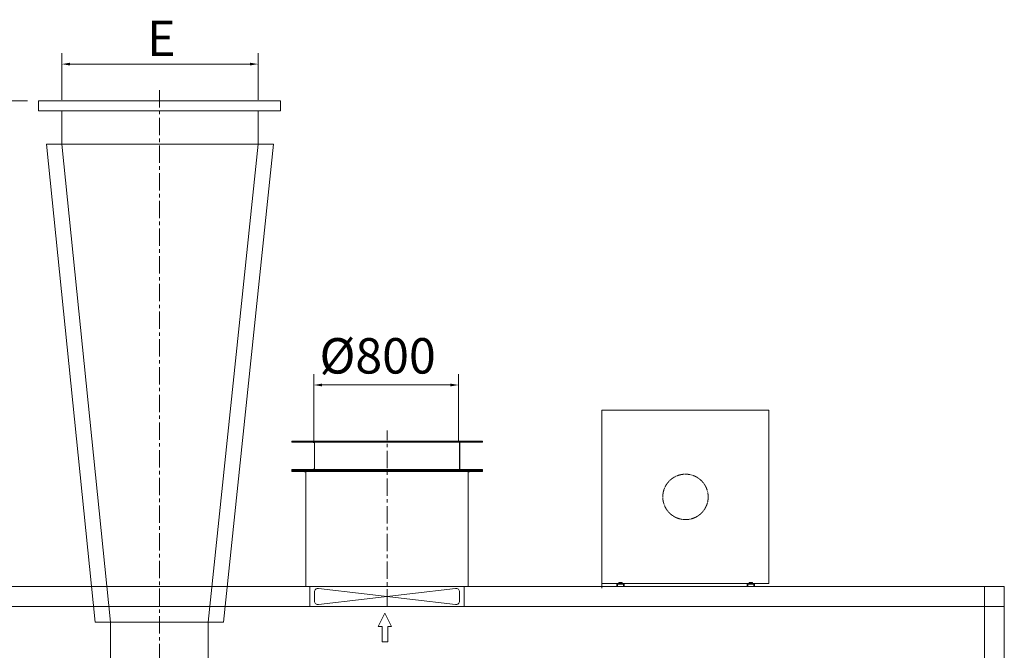
# Model space of a CAD drawing. Units: millimetres. Extents: x 907 to 806139, y 2004 to 615514.
# Drawn here: x 365806 to 503555, y 430429 to 518564 of the extents above; entities that cross this region are included whole.
import ezdxf

# ---------------------------------------------------------------- set-up
doc = ezdxf.new("R2010")
doc.units = ezdxf.units.MM
doc.header["$LTSCALE"] = 25.4
doc.linetypes.add('CENTER', pattern=[50.8, 31.75, -6.35, 6.35, -6.35])
doc.linetypes.add('EB_DASHDOTDOT', pattern=[45, 30, -3, 3, -3, 3, -3])
doc.layers.get('Defpoints').update_dxf_attribs({"lineweight": 5})
doc.layers.add('CAXA0', color=7, linetype='Continuous', lineweight=5)
doc.layers.add('CAXA1', color=5, linetype='CENTER', lineweight=5)
doc.styles.add('Roman', font='arial.ttf')
doc.styles.get("Standard").update_dxf_attribs({"font": 'arial.ttf'})
doc.dimstyles.new('ISO-25', dxfattribs={"dimscale": 30, "dimtxt": 38.1, "dimasz": 38.1, "dimexe": 50.8, "dimexo": 50.8, "dimgap": 15.875, "dimtad": 1, "dimtih": 1, "dimtoh": 1, "dimdec": 1, "dimlfac": 0.03937, "dimdsep": 46, "dimtxsty": 'Standard', "dimcen": 63.5, "dimclrd": 7, "dimclre": 7, "dimclrt": 7, "dimadec": 0, "dimazin": 0, "dimtfac": 1, "dimtdec": 1, "dimtmove": 0, "dimatfit": 3, "dimfxl": 25.4, "dimlwd": 5, "dimlwe": 5, "dimarcsym": 0})

# ---------------------------------------------------------------- blocks, each defined once
blk = doc.blocks.new('*D140')
at = {"color": 7, "linetype": 'Continuous', "lineweight": 5, "transparency": 16777216}
for p, q in [((371680, 507360), (371680, 513885)), ((399155, 507360), (399155, 513885)), ((372823, 512361), (398012, 512361))]:
    blk.add_line(p, q, dxfattribs=at)
at = {"color": 7, "transparency": 16777216}
for points in [[(372823, 512552), (372823, 512171), (371680, 512361)], [(398012, 512552), (398012, 512171), (399155, 512361)]]:
    blk.add_solid(points, dxfattribs=at)
at = {"layer": 'Defpoints', "color": 0, "transparency": 16777216}
for p in [(399155, 512361), (371680, 505836), (399155, 505836)]:
    blk.add_point(p, dxfattribs=at)
at = {"color": 7, "lineweight": 5, "transparency": 16777216, "insert": (385613, 515314), "char_height": 4953, "attachment_point": 5, "style": 'Roman'}
blk.add_mtext('E', dxfattribs=at)
blk = doc.blocks.new('*D141')
at = {"color": 7, "linetype": 'Continuous', "lineweight": 5, "transparency": 16777216}
for p, q in [((366892, 507233), (353018, 507233)), ((354542, 506090), (354542, 470719)), ((354542, 429435), (354542, 464814)), ((374787, 428292), (353018, 428292))]:
    blk.add_line(p, q, dxfattribs=at)
at = {"color": 7, "transparency": 16777216}
for points in [[(354351, 506090), (354732, 506090), (354542, 507233)], [(354351, 429435), (354732, 429435), (354542, 428292)]]:
    blk.add_solid(points, dxfattribs=at)
at = {"layer": 'Defpoints', "color": 0, "transparency": 16777216}
for p in [(368416, 507233), (354542, 428292), (376311, 428292)]:
    blk.add_point(p, dxfattribs=at)
at = {"color": 7, "lineweight": 5, "transparency": 16777216, "insert": (354542, 467767), "char_height": 4953, "attachment_point": 5, "style": 'Roman'}
blk.add_mtext('F', dxfattribs=at)
blk = doc.blocks.new('*D142')
at = {"color": 7, "linetype": 'Continuous', "lineweight": 5, "transparency": 16777216}
for p, q in [((406942, 459624), (406942, 469033)), ((427212, 459649), (427212, 469033)), ((408085, 467509), (426069, 467509))]:
    blk.add_line(p, q, dxfattribs=at)
at = {"color": 7, "transparency": 16777216}
for points in [[(408085, 467700), (408085, 467319), (406942, 467509)], [(426069, 467700), (426069, 467319), (427212, 467509)]]:
    blk.add_solid(points, dxfattribs=at)
at = {"layer": 'Defpoints', "color": 0, "transparency": 16777216}
for p in [(427212, 467509), (406942, 458100), (427212, 458125)]:
    blk.add_point(p, dxfattribs=at)
at = {"color": 7, "lineweight": 5, "transparency": 16777216, "insert": (415882, 470942), "char_height": 4953, "attachment_point": 5, "style": 'Roman'}
blk.add_mtext('%%C800', dxfattribs=at)

msp = doc.modelspace()

# ---------------------------------------------------------------- linework, layer by layer
at = {"color": 7, "lineweight": 5}
for p, q in [((402270.03, 507233.13), (368416.5, 507233.13)), ((368416.5, 507233.13), (368416.5, 505836.48)), ((402270.03, 507233.13), (402270.03, 505836.48)), ((402270.03, 505836.48), (368416.5, 505836.48)), ((371680.4, 505836.48), (371680.4, 501160.74)), ((399154.8, 505836.48), (399154.8, 501160.74)), ((401291.71, 501160.74), (369543.98, 501160.74)), ((369543.98, 501160.74), (376375.41, 434364.53)), ((371680.4, 501160.74), (378511.83, 434364.53)), ((399154.8, 501160.74), (392174.7, 434364.53)), ((401291.71, 501160.74), (394311.6, 434364.53)), ((430529.86, 459665.85), (403859.86, 459665.85)), ((403859.86, 459513.45), (403859.86, 459665.85)), ((430529.86, 459513.45), (403859.86, 459513.45)), ((407060.26, 459513.45), (406857.06, 459513.45)), ((406857.06, 459488.05), (406857.06, 459513.45)), ((407034.86, 459488.05), (406857.06, 459488.05)), ((407034.86, 459488.05), (407034.86, 455728.85)), ((407060.26, 459513.45), (407060.26, 455703.45)), ((408393.76, 459513.45), (425995.96, 459513.45)), ((409574.86, 459513.45), (424814.86, 459513.45)), ((427354.86, 459513.45), (427354.86, 455703.45)), ((427380.26, 459488.05), (427380.26, 455728.85)), ((430529.86, 459513.45), (430529.86, 459665.85)), ((407034.86, 456846.45), (407034.86, 455576.45)), ((407060.26, 456846.45), (407060.26, 455551.05)), ((430529.86, 455703.45), (403859.86, 455703.45)), ((403859.86, 455551.05), (403859.86, 455703.45)), ((430529.86, 455551.05), (403859.86, 455551.05)), ((403859.86, 455398.65), (403859.86, 455551.05)), ((430529.86, 455398.65), (403859.86, 455398.65)), ((405853.76, 455398.65), (405650.56, 455398.65)), ((405650.56, 455373.25), (405650.56, 455398.65)), ((405853.76, 455398.65), (405650.56, 455398.65)), ((405650.56, 455373.25), (405650.56, 455398.65)), ((405828.36, 455373.25), (405650.56, 455373.25)), ((405828.36, 455373.25), (405650.56, 455373.25)), ((405828.36, 439345.85), (405828.36, 455398.65)), ((405853.76, 439345.85), (405853.76, 455398.65)), ((430529.86, 455551.05), (406399.86, 455551.05)), ((407034.86, 455728.85), (406857.06, 455728.85)), ((406857.06, 455728.85), (406857.06, 455703.45)), ((407060.26, 455703.45), (406857.06, 455703.45)), ((407034.86, 455576.45), (406857.06, 455576.45)), ((406857.06, 455576.45), (406857.06, 455551.05)), ((407060.26, 455551.05), (406857.06, 455551.05)), ((408393.76, 455551.05), (425995.96, 455551.05)), ((408393.76, 455398.65), (425995.96, 455398.65)), ((409600.26, 455703.45), (424789.46, 455703.45)), ((409600.26, 455551.05), (424789.46, 455551.05)), ((428535.96, 455398.65), (428739.16, 455398.65)), ((428535.96, 455398.65), (428739.16, 455398.65)), ((428535.96, 439345.85), (428535.96, 455398.65)), ((428561.36, 439345.85), (428561.36, 455398.65)), ((428561.36, 455373.25), (428739.16, 455373.25)), ((428561.36, 455373.25), (428739.16, 455373.25)), ((428739.16, 455373.25), (428739.16, 455398.65)), ((428739.16, 455373.25), (428739.16, 455398.65)), ((430529.86, 455551.05), (430529.86, 455703.45)), ((430529.86, 455398.65), (430529.86, 455551.05)), ((358774.86, 439345.85), (503554.86, 439345.85)), ((406399.86, 439345.85), (406399.86, 436551.85)), ((407034.86, 437331.62), (407034.86, 438566.08)), ((407622.69, 436829.93), (426767.04, 439067.77)), ((407622.69, 439067.77), (426767.04, 436829.93)), ((427354.86, 437331.62), (427354.86, 438566.08)), ((427989.86, 439345.85), (427989.86, 436551.85)), ((500760.86, 439345.85), (500760.86, 360605.85)), ((503554.86, 439345.85), (503554.86, 360605.85)), ((358774.86, 436551.85), (503554.86, 436551.85)), ((416895.79, 435601.85), (415965.76, 433757.8)), ((416895.79, 435601.85), (417825.82, 433757.8)), ((376375.41, 434364.53), (394311.6, 434364.53)), ((378511.83, 429263.72), (378511.83, 434364.53)), ((392174.7, 429263.72), (392174.7, 434364.53)), ((415965.76, 433757.8), (416503.95, 433757.8)), ((416503.95, 433757.8), (416503.95, 431593.67)), ((417287.64, 433757.8), (417825.82, 433757.8)), ((417287.64, 433757.8), (417287.64, 431593.67)), ((416503.95, 431605.07), (417287.64, 431605.07))]:
    msp.add_line(p, q, dxfattribs=at)
for centre, start, end in [((407542.86, 438566.08), 80.9592229, 180), ((426846.86, 438566.08), 0, 99.0407771), ((407542.86, 437331.62), 180, 279.0407771), ((426846.86, 437331.62), 260.9592229, 0)]:
    msp.add_arc(centre, 508, start, end, dxfattribs=at)
at = {"layer": 'CAXA0', "color": 7, "linetype": 'Continuous', "lineweight": 5}
for p, q in [((447266.79, 463983.85), (470634.79, 463983.85)), ((447266.79, 463983.85), (447266.79, 439117.25)), ((470634.79, 463983.85), (470634.79, 439752.25)), ((470634.79, 439752.25), (447266.79, 439752.25)), ((449362.29, 439752.25), (449362.29, 439345.85)), ((449438.49, 439599.85), (449438.49, 439345.85)), ((450225.89, 439676.05), (449514.69, 439676.05)), ((449635.66, 439896.3), (449635.66, 439752.25)), ((450104.93, 439752.25), (449635.66, 439752.25)), ((450046.27, 439914.81), (449694.32, 439914.81)), ((449743.29, 439752.25), (449762.34, 439714.15)), ((449997.29, 439752.25), (449743.29, 439752.25)), ((449997.29, 439714.15), (449743.29, 439714.15)), ((449752.97, 439896.3), (449752.97, 439752.25)), ((449997.29, 439752.25), (449978.24, 439714.15)), ((449987.61, 439896.3), (449987.61, 439752.25)), ((450104.93, 439896.3), (450104.93, 439752.25)), ((450302.09, 439599.85), (450302.09, 439345.85)), ((450378.29, 439752.25), (450378.29, 439345.85)), ((467586.79, 439752.25), (467586.79, 439345.85)), ((467587.31, 439752.32), (467587.31, 439345.92)), ((467662.99, 439599.85), (467662.99, 439345.85)), ((468450.39, 439676.05), (467739.19, 439676.05)), ((468450.91, 439676.12), (467739.71, 439676.12)), ((467860.16, 439896.3), (467860.16, 439752.25)), ((468270.77, 439914.81), (467918.82, 439914.81)), ((467977.47, 439896.3), (467977.47, 439752.25)), ((468212.11, 439896.3), (468212.11, 439752.25)), ((468329.43, 439896.3), (468329.43, 439752.25)), ((468526.59, 439599.85), (468526.59, 439345.85)), ((468602.79, 439752.25), (468602.79, 439345.85)), ((449298.79, 439345.85), (466952.31, 439345.85))]:
    msp.add_line(p, q, dxfattribs=at)
at = {"layer": 'CAXA0', "color": 7, "linetype": 'EB_DASHDOTDOT', "lineweight": 5}
msp.add_circle((458950.79, 451868.05), 3175, dxfattribs=at)
at = {"layer": 'CAXA0', "color": 7, "linetype": 'Continuous', "lineweight": 5}
for centre, radius, start, end in [((449514.69, 439599.85), 76.2, 90, 180), ((449694.32, 439812.62), 102.19, 54.9699643, 125.0300357), ((449870.29, 439533.81), 381, 72.0660667, 107.9339333), ((450046.27, 439812.62), 102.19, 54.9699643, 125.0300357), ((450225.89, 439599.85), 76.2, 0, 90), ((467739.19, 439599.85), 76.2, 90, 180), ((467918.82, 439812.62), 102.19, 54.9699643, 125.0300357), ((468094.79, 439533.81), 381, 72.0660667, 107.9339333), ((468270.77, 439812.62), 102.19, 54.9699643, 125.0300357), ((468450.39, 439599.85), 76.2, 0, 90)]:
    msp.add_arc(centre, radius, start, end, dxfattribs=at)
at = {"layer": 'CAXA1', "linetype": 'CENTER', "lineweight": 5, "ltscale": 3}
for p, q in [((385343.26, 508729.58), (385343.26, 423182.64)), ((417194.86, 436551.85), (417194.86, 461150.32))]:
    msp.add_line(p, q, dxfattribs=at)

# ---------------------------------------------------------------- dimensions: what is measured, and where the dimension line sits
at = {"color": 7, "lineweight": 5}
for base, p1, p2, text, picture, middle in [((399154.8, 512361.3), (371680.4, 505836.48), (399154.8, 505836.48), 'E', '*D140', (385612.66, 512361.3)), ((427211.6, 467509.17), (406942.4, 458099.95), (427211.6, 458125.35), '%%C800', '*D142', (415881.68, 467798.73))]:
    dim = msp.add_linear_dim(base=base, p1=p1, p2=p2, text=text, dimstyle='ISO-25', override={"dimscale": 30, "dimtxt": 165.1, "dimpost": '\\X', "dimtxsty": 'Roman', "dimtmove": 1}, dxfattribs=at)
    dim.commit()
    dim.dimension.update_dxf_attribs({"geometry": picture, "text_midpoint": middle, "dimtype": 160})
dim = msp.add_linear_dim(base=(354541.87, 428292.14), p1=(368416.5, 507233.13), p2=(376310.59, 428292.14), angle=90, text='F', dimstyle='ISO-25', override={"dimscale": 30, "dimtxt": 165.1, "dimpost": '\\X', "dimtxsty": 'Roman', "dimtmove": 1}, dxfattribs=at)
dim.commit()
dim.dimension.update_dxf_attribs({"geometry": '*D141', "text_midpoint": (354541.87, 467766.69), "dimtype": 160})

doc.saveas('drawing.dxf')
